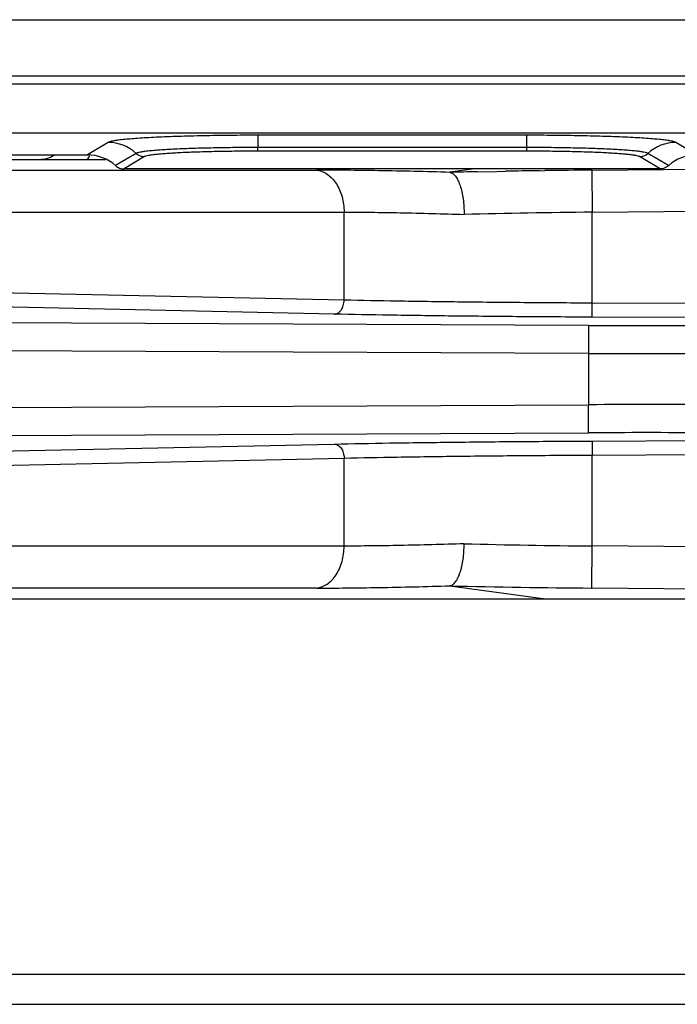
# Model space of a CAD drawing. Units: inches. Extents: x 0 to 17, y 0 to 11.
# Drawn here: x 11.9 to 12.1, y 4.1 to 4.4 of the extents above; entities that cross this region are included whole.
import ezdxf

# ---------------------------------------------------------------- set-up
doc = ezdxf.new("R2010")
doc.units = ezdxf.units.IN
doc.header["$LTSCALE"] = 0.935
doc.header["$MEASUREMENT"] = 0
doc.layers.get('0').update_dxf_attribs({"linetype": 'CONTINUOUS'})
doc.layers.add('DRAFT', color=7, linetype='CONTINUOUS')
doc.layers.add('FEATURE', color=7, linetype='CONTINUOUS')

msp = doc.modelspace()

# ---------------------------------------------------------------- linework, layer by layer
at = {"color": 7, "linetype": 'Continuous'}
for p, q in [((11.4357119964, 4.4316965913), (13.2591496124, 4.4316965913)), ((11.4556845871, 4.4117240007), (13.2391526585, 4.4117240007)), ((11.5129903123, 4.4088557005), (13.0252508952, 4.4088557005)), ((13.0261711431, 4.3912963257), (11.5120700645, 4.3912963257)), ((12.0907152877, 4.390533652799999), (11.9949745615, 4.390533652799999)), ((11.9949745614, 4.390533652699999), (11.9949748555, 4.3861718519)), ((12.0907152877, 4.390533652799999), (12.0907146996, 4.3848634899)), ((11.9417016316, 4.3879784537), (11.9343118407, 4.383552370799999)), ((12.1513780091, 4.383552370799999), (12.143988218, 4.3879784537)), ((11.2127571258, 4.383552370799999), (11.9343118407, 4.383552370799999)), ((11.9516881224, 4.384095697699999), (11.9443607923, 4.3797066698)), ((12.0907146995, 4.3861718519), (11.9949751497, 4.3861718519)), ((11.9949751502, 4.3848634899), (11.9949751497, 4.3861718519)), ((12.0907146996, 4.3848634899), (11.9949751502, 4.3848634899)), ((12.1413290575, 4.3797066698), (12.1340017273, 4.384095697699999)), ((11.2110566038, 4.3819410377), (11.9171770889, 4.3819410377)), ((11.9546841384, 4.3829310202), (11.9473714348, 4.3785505377)), ((12.138318415, 4.3785505377), (12.1310057113, 4.3829310202)), ((12.1382951361, 4.3785505377), (11.9473947137, 4.3785505377)), ((12.0257609686, 4.3318106272), (11.8683396124, 4.3351759811)), ((12.0222028496, 4.3268113887), (11.8647814934, 4.3301767427)), ((12.1141267312, 4.3257541292), (12.1141493162, 4.3307533677)), ((12.3192800189, 4.3298264188), (12.1141493162, 4.3307533677)), ((12.1128517739, 4.3228135037), (11.8074135969, 4.3241933827)), ((12.3192573973, 4.3248274077), (12.1141267312, 4.3257541292)), ((12.1128517739, 4.3228135037), (12.1128066038, 4.3128150267)), ((12.1128066038, 4.3128150267), (11.8073684267, 4.3141949058)), ((12.1128066038, 4.3128150267), (12.1128066038, 4.2945670488)), ((11.8073684267, 4.2931871697), (12.1128066038, 4.2945670488)), ((12.1128517739, 4.2845685718), (12.1128066038, 4.2945670488)), ((11.8074135969, 4.2831886928), (12.1128517739, 4.2845685718)), ((12.1141267312, 4.2816279463), (12.3192573971, 4.282554667799999)), ((11.8647814934, 4.277205332799999), (12.0222028496, 4.2805706868)), ((12.1141267312, 4.2816279463), (12.1141493162, 4.2766287078)), ((11.8683396124, 4.2722060943), (12.0257609686, 4.2755714483)), ((12.1141493162, 4.2766287078), (12.3192800187, 4.277555656600001)), ((14.3528066038, 4.0916910377), (10.9828066038, 4.0916910377)), ((10.9978599511, 4.0810172308), (14.3377532565, 4.0810172308))]:
    msp.add_line(p, q, dxfattribs=at)
for centre, radius, start, end in [((11.9416228099, 4.3729918855), 0.0149867754, 47.8085916268, 89.6986561323), ((12.1440666771, 4.3729928187), 0.0149858404, 90.29997612620001, 132.1927781744), ((11.9343130466, 4.3684921839), 0.015060187, 48.013656596, 90.0045881293), ((11.9547077207, 4.3874274975), 0.0044965391, 227.8140950507, 269.6995083834), ((12.130982129, 4.3874274976), 0.0044965392, 270.3004927911001, 312.1859044452), ((12.1513768023, 4.3684921885), 0.0150601824, 89.9954085991, 131.986340141), ((11.9171770889, 4.3919410377), 0.01, 270, 301.3509923749999), ((11.9171506443, 4.3921286921), 0.0200288657, 329.3576457876, 334.0917031479), ((12.1334767739, 8.6514764269), 4.3287120595, 269.7270019563001, 270.2729980437), ((12.1359316038, 9.7543546815), 5.441588791900001, 269.7565106552, 270.2434893448), ((12.1359316038, -1.1469726101), 5.441588796, 89.7565106554, 90.24348934460001), ((12.1334767739, -0.0440943546), 4.3287120627, 89.7270019565, 90.27299804350001)]:
    msp.add_arc(centre, radius, start, end, dxfattribs=at)
for points, knots in [([(11.9949745615, 4.390533652799999), (11.9916883117, 4.3905334694), (11.9852258002, 4.3905027357), (11.9758105063, 4.3903649637), (11.967050812, 4.3901402351), (11.96030276, 4.3898797958), (11.9554565502, 4.3896268863), (11.9523107741, 4.3894292804), (11.9495314159, 4.3892182231), (11.9471422378, 4.3889954137), (11.9451631522, 4.3887646343), (11.9436118182, 4.3885266271), (11.9425923244, 4.3883128238), (11.942005402, 4.3881257253), (11.9417879118, 4.3880300456), (11.9417016316, 4.3879784537)], [0, 0, 0, 0, 0.1845338034, 0.3628890209, 0.5287470036999999, 0.6765713103000001, 0.7420799089, 0.8012437856, 0.8535618419, 0.8985918149, 0.9359831384, 0.9654177534999999, 0.9867331087000001, 0.9943549859, 1, 1, 1, 1]), ([(12.143988218, 4.3879784537), (12.1439017467, 4.3880299623), (12.1436840918, 4.3881255815), (12.1430971438, 4.3883126614), (12.1420779683, 4.3885266042), (12.1405270079, 4.3887646477), (12.1385481638, 4.3889954116), (12.1361590054, 4.3892181891), (12.1333795525, 4.3894292197), (12.1302336716, 4.389626826600001), (12.1253875466, 4.3898797367), (12.1186396271, 4.3901402622), (12.1098798811, 4.3903648488), (12.100464352, 4.3905027315), (12.0940015944, 4.3905336721), (12.0907152877, 4.390533652799999)], [0, 0, 0, 0, 0.0056518376, 0.0132751494, 0.0345829736, 0.0640085706, 0.101395566, 0.1464255653, 0.1987467305, 0.257912839, 0.3234221507, 0.4712390472, 0.6370968463000001, 0.8154628170999999, 1, 1, 1, 1]), ([(11.9949751497, 4.3861719964), (11.9923048846, 4.3861720209), (11.9870537046, 4.386146935899999), (11.9794032642, 4.3860348862), (11.9722855668, 4.3858523679), (11.9668024904, 4.3856407594), (11.9628647761, 4.3854352586), (11.9603088119, 4.3852746941), (11.9580506662, 4.3851031927), (11.9561096038, 4.3849221444), (11.9545016928, 4.3847346448), (11.9532412665, 4.3845413478), (11.9524129314, 4.3843677717), (11.951936241, 4.384215722), (11.9517597199, 4.3841379075), (11.9516897905, 4.384095908)], [0, 0, 0, 0, 0.1845417291, 0.3629059995, 0.5287683734, 0.6765965431000001, 0.7421062074, 0.8012694429, 0.8535837692, 0.8986082193000001, 0.9359953342, 0.9654298441, 0.9867445905, 0.9943625287000001, 1, 1, 1, 1]), ([(11.9949751502, 4.3848634899), (11.9924908756, 4.3848634729), (11.9876029545, 4.3848399823), (11.9804817706, 4.3847358824), (11.9738559209, 4.3845660837), (11.9687525648, 4.384368773399999), (11.96508752, 4.3841777189), (11.9627081443, 4.384028394800001), (11.9606062306, 4.3838686686), (11.9587995097, 4.3837001983), (11.95730263, 4.3835255462), (11.9561290668, 4.383345304800001), (11.9553576063, 4.3831838152), (11.9549135472, 4.3830424302), (11.9547491706, 4.3829700986), (11.9546841384, 4.3829310202)], [0, 0, 0, 0, 0.1844478034, 0.3629069027, 0.5287675929, 0.6765427068000001, 0.7420779198, 0.8012483194, 0.8535462755, 0.8985792019, 0.9359693922, 0.9654079637, 0.986743741, 0.9943669253, 1, 1, 1, 1]), ([(12.134000059, 4.384095908), (12.1339300923, 4.3841379052), (12.1337535443, 4.3842157271), (12.1332768744, 4.3843677723), (12.1324486484, 4.3845413273), (12.1311883783, 4.3847345823), (12.1295806121, 4.384922093999999), (12.1276396439, 4.3851031557), (12.1253815562, 4.3852746466), (12.122825622, 4.3854351982), (12.1188879699, 4.385640672), (12.1134049495, 4.3858523206), (12.1062871547, 4.3860348514), (12.0986364813, 4.3861468887), (12.0933850602, 4.386172000299999), (12.0907146994, 4.3861719964)], [0, 0, 0, 0, 0.005639598000000001, 0.0132575152, 0.0345685842, 0.0639992214, 0.101382756, 0.1464048785, 0.1987187127, 0.2578807418, 0.3233900033, 0.4712154491, 0.6370772587, 0.8154516299, 1, 1, 1, 1]), ([(12.1310057113, 4.3829310202), (12.1309406792, 4.3829700986), (12.1307763025, 4.3830424302), (12.1303322429, 4.3831838152), (12.1295607818, 4.3833453049), (12.1283872179, 4.3835255463), (12.1268903376, 4.3837001986), (12.1250836162, 4.3838686688), (12.1229817021, 4.384028395), (12.1206023258, 4.3841777192), (12.1169372802, 4.3843687736), (12.1118339237, 4.3845660838), (12.105208075, 4.3847358825), (12.0980868931, 4.3848399823), (12.0931989736, 4.3848634729), (12.0907146996, 4.3848634899)], [0, 0, 0, 0, 0.0056330762, 0.0132562674, 0.0345920669, 0.0640306579, 0.1014208595, 0.1464537998, 0.198751766, 0.2579221722, 0.323457408, 0.4712325559, 0.6370932205, 0.8155522340000001, 1, 1, 1, 1]), ([(11.9443607923, 4.3797066698), (11.9447670487, 4.3793409893), (11.9457248878, 4.3787604168), (11.9468251819, 4.3785505377), (11.9473714348, 4.3785505377)], [0, 0, 0, 0, 0.5001566834000001, 1, 1, 1, 1]), ([(12.1413252199, 4.3797117433), (12.1409162642, 4.3793436332), (12.1399557994, 4.3787505924), (12.1388451772, 4.3785505377), (12.1382951361, 4.3785505377)], [0, 0, 0, 0, 0.5000844543999999, 1, 1, 1, 1]), ([(12.0222028496, 4.3268113887), (12.0224337875, 4.3268142381), (12.0229069267, 4.3268880812), (12.0235790633, 4.3271862199), (12.0241937597, 4.3276620772), (12.0247302988, 4.3282910136), (12.0251702174, 4.3290504463), (12.0255002257, 4.329912068000001), (12.0257056532, 4.3308435684), (12.0257575087, 4.331486937699999), (12.0257609686, 4.3318106272)], [0, 0, 0, 0, 0.1028995725, 0.2102766391, 0.3243196833, 0.4463169815, 0.5763746983, 0.7134799835, 0.8557755712999999, 1, 1, 1, 1]), ([(12.1141493162, 4.3307533677), (12.106020514, 4.3307915604), (12.0900747091, 4.3308935044), (12.0669252039, 4.3311228609), (12.0455908827, 4.331418398399999), (12.0320740267, 4.3316702683), (12.0257609686, 4.3318106272)], [0, 0, 0, 0, 0.2758810515, 0.5411838768, 0.7856923788, 1, 1, 1, 1]), ([(12.1141267312, 4.3257541292), (12.1056728101, 4.3257923223), (12.0890892296, 4.325894265), (12.0650137848, 4.326123621), (12.0428260842, 4.326419157799999), (12.0287684878, 4.326671029), (12.0222028496, 4.3268113887)], [0, 0, 0, 0, 0.2758814487, 0.5411846455, 0.7856931571, 1, 1, 1, 1]), ([(12.0222028496, 4.2805706868), (12.0287684507, 4.2807110458), (12.042825992, 4.2809629161), (12.0650136479, 4.2812584529), (12.0890891299, 4.2814878099), (12.1056727654, 4.2815897528), (12.1141267312, 4.2816279463)], [0, 0, 0, 0, 0.2143056305, 0.458813558, 0.7241170928, 1, 1, 1, 1]), ([(12.0222028496, 4.2805706868), (12.0224337875, 4.2805678374), (12.0229069267, 4.2804939943), (12.0235790633, 4.2801958555), (12.0241937597, 4.2797199983), (12.0247302988, 4.2790910619), (12.0251702174, 4.2783316291), (12.0255002257, 4.2774700074), (12.0257056532, 4.276538507), (12.0257575087, 4.2758951378), (12.0257609686, 4.2755714483)], [0, 0, 0, 0, 0.1028995729, 0.2102766404, 0.3243196851, 0.4463169836, 0.5763747002, 0.7134799848000001, 0.8557755716, 1, 1, 1, 1]), ([(12.0257609686, 4.2755714483), (12.0320739909, 4.275711806399999), (12.0455907939, 4.2759636756), (12.0669250721, 4.276259213), (12.0900746132, 4.2764885705), (12.106020471, 4.276590514800001), (12.1141493162, 4.2766287078)], [0, 0, 0, 0, 0.2143064064, 0.4588143244, 0.7241174897, 1, 1, 1, 1])]:
    msp.add_open_spline(points, degree=3, knots=knots, dxfattribs=at)
at = {"layer": 'DRAFT', "color": 7, "linetype": 'Continuous'}
for p, q in [((11.9171770889, 4.3819410377), (11.9407047289, 4.3819410377)), ((11.8632695505, 4.2254410377), (12.0975087889, 4.2254410377))]:
    msp.add_line(p, q, dxfattribs=at)
at = {"layer": 'FEATURE', "color": 7, "linetype": 'Continuous'}
for p, q in [((12.1140138264, 4.3781205344), (12.342171114, 4.380182656600001)), ((11.8584719919, 4.3781230636), (12.0158933481, 4.3781230636)), ((12.0723797328, 4.3785505377), (12.0634392522, 4.3773442569)), ((12.0731857933, 4.3775461196), (12.0802352632, 4.3776757232)), ((12.0802352632, 4.3776757232), (12.0832209903, 4.3777266056)), ((12.0952656513, 4.3779085545), (12.0972340847, 4.3779348286)), ((12.1140138264, 4.3781205344), (12.1141493162, 4.363129671999999)), ((11.8683396124, 4.3631595141), (12.0257609686, 4.3631595141)), ((12.0257609686, 4.3318106272), (12.0257609686, 4.3631595141)), ((12.1141493162, 4.363129671999999), (12.3423066038, 4.3651917942)), ((12.1141493162, 4.3307533677), (12.1141493162, 4.363129671999999)), ((12.0257609686, 4.2442225614), (12.0257609686, 4.2755714483)), ((12.1141493162, 4.2442524034), (12.1141493162, 4.2766287078)), ((12.0257609686, 4.2442225614), (11.8683396124, 4.2442225614)), ((12.1140138264, 4.229261541000001), (12.1141493162, 4.2442524034)), ((12.3423066038, 4.2421902813), (12.1141493162, 4.2442524034)), ((12.0158933481, 4.2292590119), (11.8584719919, 4.2292590119)), ((12.0634392522, 4.2300378186), (12.0975087889, 4.2254410377)), ((12.342171114, 4.2271994189), (12.1140138264, 4.229261541000001)), ((12.0975087889, 4.2254410377), (12.3921314856, 4.2254410377))]:
    msp.add_line(p, q, dxfattribs=at)
for centre, radius, start, end in [((12.1408983537, 0.8727831802), 3.505416987, 91.1068255938, 91.26616629719999), ((12.1485145794, 0.4541777585), 3.9240920998, 90.77751296590002, 90.95339753389999), ((12.1513372583, 0.2475308608), 4.1307582949, 90.5177025791, 90.75046079219999), ((12.1449127859, 1.2610193619), 3.1022628463, 90.56818069549999, 91.41089818709997), ((12.1449127824, 7.3463624879), 3.1022626206, 268.5891017813, 269.4318193276), ((12.1485867451, 8.1295489999), 3.9004406864, 268.7491209478, 269.4921321919)]:
    msp.add_arc(centre, radius, start, end, dxfattribs=at)
for points, knots in [([(12.0634531774, 4.3773158057), (12.0549948457, 4.377568463899999), (12.0426850218, 4.3778698651), (12.0268303147, 4.3780844133), (12.0194363474, 4.3781230108), (12.0158933481, 4.3781230636)], [0, 0, 0, 0, 0.5336832040999999, 0.7765521286, 1, 1, 1, 1]), ([(12.0158933481, 4.3781230636), (12.0165607482, 4.3780571439), (12.0179129576, 4.3777351889), (12.0198026885, 4.3767416049), (12.0215165725, 4.3752716173), (12.0235442021, 4.3726897605), (12.0249277059, 4.3694651194), (12.0256375302, 4.3659502266), (12.0257609686, 4.3640935367), (12.0257609686, 4.3631595141)], [0, 0, 0, 0, 0.1033033805, 0.2112959797, 0.325963167, 0.4484562709, 0.7145021984000001, 0.8561275845999999, 1, 1, 1, 1]), ([(12.0634531774, 4.3773158057), (12.0634403983, 4.377318047799999), (12.0634238115, 4.3773216106), (12.0634079813, 4.3773269649), (12.0634020252, 4.3773320726), (12.0634067661, 4.377337256000001), (12.0634144139, 4.3773393591), (12.0634265751, 4.3773424865), (12.0634361812, 4.3773438422), (12.0634417243, 4.3773445904)], [0, 0, 0, 0, 0.4102558862, 0.5129380257, 0.5634686229, 0.6078118548, 0.6923584887, 0.8231329632, 1, 1, 1, 1]), ([(12.0634531729, 4.3773157147), (12.0636285652, 4.3772849429), (12.0639869999, 4.377171877799999), (12.0644963248, 4.376873897099999), (12.0649897544, 4.3764486356), (12.0654629035, 4.3759000129), (12.0659135028, 4.3752335412), (12.0663387208, 4.3744547341), (12.0667347957, 4.3735696627), (12.0672363129, 4.3722133633), (12.0677573664, 4.3703055668), (12.0682037024, 4.3678097897), (12.0684739947, 4.3651240677), (12.0685311459, 4.3632781995), (12.0685279976, 4.3623420945)], [0, 0, 0, 0, 0.0321915617, 0.0671680457, 0.1060067882, 0.1494160494, 0.197766298, 0.2511802288, 0.3096299574, 0.372905065, 0.5124428819, 0.6664527549, 0.8307707878, 1, 1, 1, 1]), ([(12.0257609686, 4.3631595141), (12.0289449787, 4.363159490299999), (12.0355918807, 4.3631202723), (12.0498491459, 4.362903311499999), (12.0609202327, 4.3625974942), (12.0685278458, 4.362341678)], [0, 0, 0, 0, 0.2233016448, 0.4661597695, 1, 1, 1, 1]), ([(12.0158933481, 4.2292590119), (12.0165607482, 4.2293249316), (12.0179129576, 4.229646886499999), (12.0198026884, 4.2306404705), (12.0215165724, 4.2321104581), (12.023544202, 4.2346923149), (12.0249277058, 4.237916956), (12.0256375301, 4.2414318488), (12.0257609686, 4.2432885387), (12.0257609686, 4.2442225614)], [0, 0, 0, 0, 0.1033033784, 0.2112959735, 0.3259631587, 0.4484562625, 0.7145021922, 0.8561275827, 1, 1, 1, 1]), ([(12.0685278461, 4.2450403975), (12.060920233, 4.2447845812), (12.0498491461, 4.2444787641), (12.0355918808, 4.2442618031), (12.0289449788, 4.244222585299999), (12.0257609686, 4.2442225614)], [0, 0, 0, 0, 0.5338402326, 0.7766983516, 1, 1, 1, 1]), ([(12.0634531748, 4.2300663608), (12.0636285668, 4.2300971326), (12.0639870009, 4.2302101977), (12.0644963251, 4.2305081783), (12.0649897538, 4.2309334399), (12.0654629018, 4.2314820626), (12.0659134999, 4.2321485343), (12.066338717, 4.2329273415), (12.0667347915, 4.2338124127), (12.0672363081, 4.2351687116), (12.0677573568, 4.2370765086), (12.0682036772, 4.2395722874), (12.0684739812, 4.2422580072), (12.0685311464, 4.2441038758), (12.068527998, 4.245039981000001)], [0, 0, 0, 0, 0.0321915287, 0.0671679843, 0.1060066996, 0.1494159332, 0.1977661615, 0.2511800866, 0.309629827, 0.3729049478, 0.5124427202, 0.6664525446, 0.8307706954, 1, 1, 1, 1]), ([(12.0158933481, 4.2292590119), (12.019436292, 4.2292590648), (12.0268301927, 4.2292976607), (12.0426849005, 4.229512208), (12.0549947806, 4.2298136095), (12.0634531793, 4.2300662698)], [0, 0, 0, 0, 0.2234443631, 0.4663125891, 1, 1, 1, 1]), ([(12.0634531793, 4.2300662698), (12.0634404, 4.2300640277), (12.0634238131, 4.2300604648), (12.0634079826, 4.2300551107), (12.0634020267, 4.230050002900001), (12.0634067673, 4.230044819700001), (12.0634144148, 4.2300427163), (12.0634265755, 4.230039589), (12.0634361813, 4.2300382332), (12.0634417243, 4.2300374851)], [0, 0, 0, 0, 0.4102641006, 0.5129481984, 0.5634784661, 0.6078219757, 0.6923652449, 0.8231346612999999, 1, 1, 1, 1])]:
    msp.add_open_spline(points, degree=3, knots=knots, dxfattribs=at)

doc.saveas('drawing.dxf')
